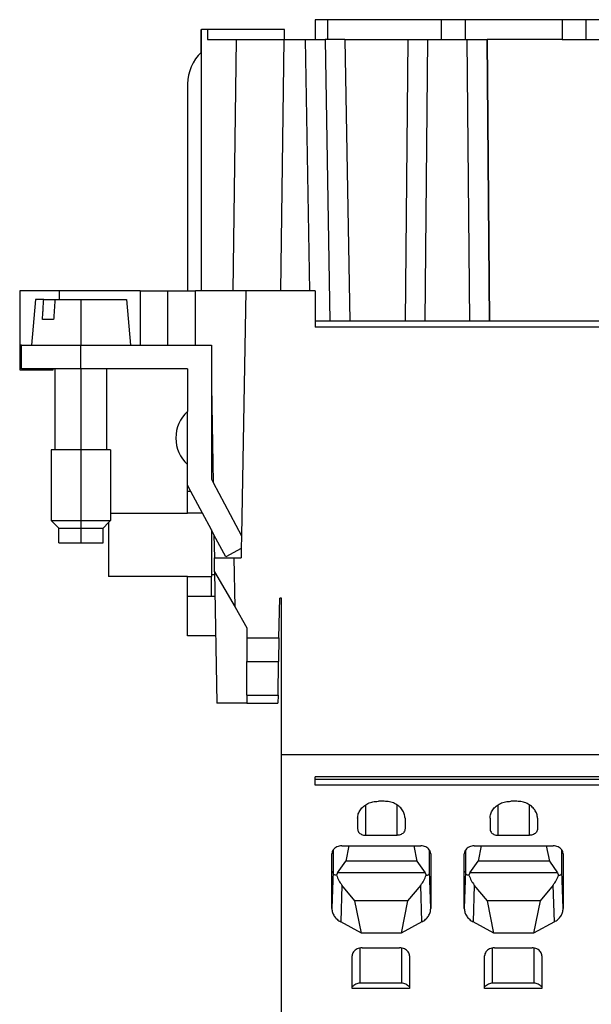
# Model space of a CAD drawing. Units: millimetres. Extents: x -458 to -38, y -314 to -17.
# Drawn here: x -161 to -132, y -97 to -47 of the extents above; entities that cross this region are included whole.
import ezdxf

# ---------------------------------------------------------------- set-up
doc = ezdxf.new("R2010")
doc.units = ezdxf.units.MM
doc.linetypes.add('DOT_CENTER', pattern=[14, 12, -1, 0, -1])
doc.layers.add('1', color=7, linetype='Continuous')

# ---------------------------------------------------------------- blocks, each defined once
blk = doc.blocks.new('HC_B_16_A_DT_PEL_F-select__3', base_point=(-161, -120.525))
at = {"color": 7, "linetype": 'Continuous'}
for p, q in [((-146.05, -47.475), (-146.05, -48.475)), ((-145.4, -47.475), (-146.05, -47.475)), ((-145.4, -48.475), (-145.4, -47.475)), ((-139.65, -47.475), (-145.4, -47.475)), ((-139.65, -48.475), (-139.65, -47.475)), ((-138.45, -47.475), (-139.65, -47.475)), ((-133.55, -47.475), (-138.45, -47.475)), ((-138.45, -48.475), (-138.45, -47.475)), ((-133.55, -47.475), (-133.55, -48.475)), ((-132.35, -47.475), (-133.55, -47.475)), ((-132.35, -47.475), (-132.35, -48.475)), ((-126.25, -47.475), (-132.35, -47.475)), ((-151.816, -49.131), (-151.816, -47.975)), ((-151.816, -47.975), (-151.805, -47.975)), ((-151.49, -47.975), (-151.805, -47.975)), ((-151.802, -61.175), (-151.805, -47.975)), ((-151.49, -47.975), (-151.5, -48.475)), ((-147.6, -47.975), (-151.49, -47.975)), ((-147.6, -48.475), (-147.6, -47.975)), ((-151.5, -48.475), (-150.046, -48.475)), ((-150.046, -48.475), (-147.632, -48.475)), ((-147.632, -48.475), (-147.6, -48.475)), ((-147.6, -48.475), (-146.55, -48.475)), ((-146.55, -48.475), (-146.05, -48.475)), ((-146.05, -48.475), (-145.55, -48.475)), ((-145.4, -48.475), (-145.55, -48.475)), ((-145.55, -48.475), (-145.301, -62.725)), ((-144.55, -48.475), (-145.4, -48.475)), ((-144.55, -48.475), (-141.351, -48.475)), ((-141.475, -62.725), (-141.351, -48.475)), ((-141.351, -48.475), (-140.351, -48.475)), ((-140.351, -48.475), (-139.65, -48.475)), ((-139.65, -48.475), (-138.45, -48.475)), ((-138.45, -48.475), (-138.351, -48.475)), ((-138.351, -48.475), (-137.351, -48.475)), ((-133.55, -48.475), (-137.351, -48.475)), ((-137.351, -48.475), (-137.351, -48.475)), ((-137.351, -48.475), (-137.226, -62.725)), ((-133.55, -48.475), (-132.35, -48.475)), ((-132.35, -48.475), (-131.187, -48.475)), ((-151.805, -61.175), (-151.805, -49.121)), ((-152.5, -50.725), (-152.5, -61.175)), ((-161, -61.175), (-161, -63.925)), ((-159, -61.175), (-161, -61.175)), ((-154.9, -61.175), (-159, -61.175)), ((-154.9, -61.175), (-153.5, -61.175)), ((-153.5, -63.925), (-153.5, -61.175)), ((-153.5, -61.175), (-152.5, -61.175)), ((-152.5, -61.175), (-152.1, -61.175)), ((-151.805, -61.175), (-152.1, -61.175)), ((-151.802, -61.175), (-151.805, -61.175)), ((-150.216, -61.175), (-151.802, -61.175)), ((-149.564, -61.175), (-150.216, -61.175)), ((-149.564, -61.175), (-149.781, -73.57)), ((-147.802, -61.175), (-149.564, -61.175)), ((-146.052, -61.175), (-147.802, -61.175)), ((-146.052, -61.175), (-146.052, -62.725)), ((-160.199, -61.625), (-160.4, -63.925)), ((-159.783, -61.625), (-160.199, -61.625)), ((-159.783, -61.625), (-159.218, -61.625)), ((-159.218, -61.625), (-155.601, -61.625)), ((-155.601, -61.625), (-155.4, -63.925)), ((-159.281, -62.625), (-159.846, -62.625)), ((-137.226, -62.725), (-146.052, -62.725)), ((-146.052, -62.725), (-146.052, -63.025)), ((-93.199, -62.725), (-137.226, -62.725)), ((-160.9, -63.925), (-161, -63.925)), ((-161, -63.925), (-161, -65.175)), ((-160.9, -63.925), (-160.4, -63.925)), ((-160.9, -65.125), (-160.9, -63.925)), ((-160.4, -63.925), (-157.9, -63.925)), ((-157.9, -63.925), (-155.4, -63.925)), ((-155.4, -63.925), (-154.9, -63.925)), ((-154.9, -63.925), (-153.5, -63.925)), ((-153.5, -63.925), (-152.1, -63.925)), ((-152.1, -63.925), (-151.3, -63.925)), ((-151.3, -63.925), (-151.3, -65.984)), ((-161, -65.175), (-159.3, -65.175)), ((-159.3, -65.125), (-160.9, -65.125)), ((-159.21, -65.125), (-159.3, -65.125)), ((-159.3, -65.175), (-159.3, -65.125)), ((-157.9, -65.125), (-159.21, -65.125)), ((-159.21, -69.225), (-159.21, -65.125)), ((-156.59, -65.125), (-157.9, -65.125)), ((-152.5, -65.125), (-156.59, -65.125)), ((-156.59, -69.225), (-156.59, -65.125)), ((-152.5, -65.125), (-152.5, -67.283)), ((-151.3, -65.984), (-151.3, -70.713)), ((-151.3, -65.984), (-151.215, -70.873)), ((-152.5, -69.967), (-152.5, -67.283)), ((-159.4, -69.225), (-159.4, -72.8)), ((-159.21, -69.225), (-159.4, -69.225)), ((-156.839, -69.225), (-159.21, -69.225)), ((-156.59, -69.225), (-156.839, -69.225)), ((-156.4, -69.225), (-156.59, -69.225)), ((-156.4, -69.225), (-156.4, -72.8)), ((-152.5, -71.012), (-152.5, -69.967)), ((-152.333, -71.325), (-152.5, -71.012)), ((-152.5, -71.325), (-152.5, -71.012)), ((-151.3, -70.713), (-151.215, -70.873)), ((-151.215, -70.873), (-149.781, -73.57)), ((-152.333, -71.325), (-152.5, -71.325)), ((-152.5, -72.425), (-152.5, -71.325)), ((-151.749, -72.425), (-152.333, -71.325)), ((-156.4, -72.425), (-152.5, -72.425)), ((-151.749, -72.425), (-152.5, -72.425)), ((-151.3, -73.269), (-151.749, -72.425)), ((-159.025, -73.175), (-159.4, -72.8)), ((-159.4, -72.8), (-156.839, -72.8)), ((-159.025, -73.925), (-159.025, -73.175)), ((-159.025, -73.175), (-156.775, -73.175)), ((-156.839, -72.8), (-156.4, -72.8)), ((-156.775, -73.175), (-156.5, -72.9)), ((-156.775, -73.925), (-156.775, -73.175)), ((-156.5, -72.9), (-156.4, -72.8)), ((-156.5, -72.9), (-156.5, -75.625)), ((-151.3, -73.269), (-151.3, -75.525)), ((-151.168, -73.516), (-151.3, -73.269)), ((-151.168, -73.516), (-151.148, -74.675)), ((-150.576, -74.631), (-151.168, -73.516)), ((-149.781, -73.57), (-149.792, -74.214)), ((-159.025, -73.925), (-156.838, -73.925)), ((-156.838, -73.925), (-156.775, -73.925)), ((-149.792, -74.214), (-150.576, -74.631)), ((-149.792, -74.214), (-149.8, -74.675)), ((-151.136, -75.392), (-151.148, -74.675)), ((-151.148, -74.675), (-150.148, -74.675)), ((-150.148, -74.675), (-149.8, -74.675)), ((-152.5, -75.625), (-156.5, -75.625)), ((-152.5, -76.625), (-152.5, -75.625)), ((-152.5, -75.625), (-151.3, -75.625)), ((-151.3, -75.525), (-151.3, -75.625)), ((-151.3, -75.525), (-151.133, -75.525)), ((-151.3, -76.625), (-151.3, -75.625)), ((-151.136, -75.392), (-151.02, -82.025)), ((-151.136, -75.392), (-150.104, -77.178)), ((-152.5, -78.625), (-152.5, -76.625)), ((-152.5, -76.625), (-151.3, -76.625)), ((-151.3, -76.625), (-151.114, -76.625)), ((-147.879, -78.725), (-147.844, -76.725)), ((-147.752, -76.725), (-147.844, -76.725)), ((-147.752, -84.646), (-147.752, -76.725)), ((-150.104, -77.178), (-149.5, -78.225)), ((-151.079, -78.625), (-152.5, -78.625)), ((-149.5, -78.225), (-149.5, -78.725)), ((-149.5, -78.725), (-149.5, -79.925)), ((-147.879, -78.725), (-147.9, -79.925)), ((-149.5, -81.621), (-149.5, -79.925)), ((-149.5, -79.925), (-147.9, -79.925)), ((-147.929, -81.621), (-147.9, -79.925)), ((-149.5, -81.621), (-149.5, -82.025)), ((-147.929, -81.621), (-147.937, -82.025)), ((-149.5, -82.025), (-151.02, -82.025)), ((-149.5, -82.025), (-147.937, -82.025)), ((-147.752, -110.143), (-147.752, -84.646)), ((-92.452, -84.646), (-147.752, -84.646)), ((-92.452, -85.76), (-146.052, -85.76)), ((-146.052, -85.883), (-146.052, -85.76)), ((-92.452, -85.883), (-146.052, -85.883)), ((-146.052, -86.17), (-146.052, -85.883)), ((-92.452, -86.17), (-146.052, -86.17)), ((-142.552, -86.989), (-142.852, -86.989)), ((-135.852, -86.989), (-136.152, -86.989)), ((-143.902, -87.849), (-143.902, -88.381)), ((-141.502, -87.849), (-141.502, -88.381)), ((-137.202, -87.849), (-137.202, -88.381)), ((-134.802, -87.849), (-134.802, -88.381)), ((-143.502, -88.709), (-141.902, -88.709)), ((-136.802, -88.709), (-135.202, -88.709)), ((-145.143, -89.459), (-145.143, -90.518)), ((-144.702, -89.242), (-140.701, -89.242)), ((-144.345, -89.242), (-144.505, -90.019)), ((-141.058, -89.242), (-140.898, -90.019)), ((-140.26, -90.518), (-140.26, -89.459)), ((-138.443, -89.459), (-138.443, -90.518)), ((-138.002, -89.242), (-134.001, -89.242)), ((-137.645, -89.242), (-137.805, -90.019)), ((-134.358, -89.242), (-134.198, -90.019)), ((-133.56, -90.518), (-133.56, -89.459)), ((-145.202, -92.407), (-145.202, -89.652)), ((-144.919, -90.601), (-144.505, -90.019)), ((-140.898, -90.019), (-144.505, -90.019)), ((-140.898, -90.019), (-140.484, -90.601)), ((-140.202, -89.652), (-140.202, -92.407)), ((-138.502, -92.407), (-138.502, -89.652)), ((-138.219, -90.601), (-137.805, -90.019)), ((-134.198, -90.019), (-137.805, -90.019)), ((-134.198, -90.019), (-133.784, -90.601)), ((-133.502, -89.652), (-133.502, -92.407)), ((-144.919, -90.601), (-144.969, -90.73)), ((-140.484, -90.601), (-144.919, -90.601)), ((-140.484, -90.601), (-140.434, -90.73)), ((-138.219, -90.601), (-138.269, -90.73)), ((-133.784, -90.601), (-138.219, -90.601)), ((-133.784, -90.601), (-133.734, -90.73)), ((-144.034, -92.029), (-144.698, -91.227)), ((-140.705, -91.227), (-141.369, -92.029)), ((-137.334, -92.029), (-137.998, -91.227)), ((-134.005, -91.227), (-134.669, -92.029)), ((-143.702, -93.665), (-144.034, -92.029)), ((-141.369, -92.029), (-144.034, -92.029)), ((-141.369, -92.029), (-141.702, -93.665)), ((-134.669, -92.029), (-137.334, -92.029)), ((-137.002, -93.665), (-137.334, -92.029)), ((-134.669, -92.029), (-135.002, -93.665)), ((-143.702, -93.665), (-144.756, -93.089)), ((-140.647, -93.089), (-141.702, -93.665)), ((-137.002, -93.665), (-138.056, -93.089)), ((-133.947, -93.089), (-135.002, -93.665)), ((-141.702, -93.665), (-143.702, -93.665)), ((-135.002, -93.665), (-137.002, -93.665)), ((-143.677, -94.402), (-141.777, -94.402)), ((-136.977, -94.402), (-135.077, -94.402)), ((-144.177, -96.379), (-144.177, -94.812)), ((-141.277, -94.812), (-141.277, -96.379)), ((-137.477, -96.379), (-137.477, -94.812)), ((-134.577, -94.812), (-134.577, -96.379)), ((-144.177, -96.45), (-144.177, -96.379)), ((-141.277, -96.45), (-144.177, -96.45)), ((-141.677, -96.185), (-143.777, -96.185)), ((-141.277, -96.379), (-141.277, -96.45)), ((-137.477, -96.45), (-137.477, -96.379)), ((-134.577, -96.45), (-137.477, -96.45)), ((-134.977, -96.185), (-137.077, -96.185)), ((-134.577, -96.379), (-134.577, -96.45))]:
    blk.add_line(p, q, dxfattribs=at)
at = {"color": 2, "linetype": 'Continuous'}
for p, q in [((-150.046, -48.475), (-150.216, -61.175)), ((-147.632, -48.475), (-147.802, -61.175)), ((-146.55, -48.475), (-146.328, -61.175)), ((-144.55, -48.475), (-144.301, -62.725)), ((-140.475, -62.725), (-140.351, -48.475)), ((-138.227, -62.725), (-138.351, -48.475)), ((-137.227, -62.725), (-137.351, -48.475)), ((-159, -61.175), (-159, -61.625)), ((-154.9, -61.175), (-154.9, -63.925)), ((-152.1, -63.925), (-152.1, -61.175)), ((-92.452, -63.025), (-146.052, -63.025)), ((-157.9, -65.125), (-157.9, -63.925)), ((-150.104, -77.178), (-150.148, -74.675)), ((-149.5, -78.725), (-147.879, -78.725)), ((-149.5, -81.621), (-147.929, -81.621)), ((-143.502, -87.174), (-143.502, -88.709)), ((-141.902, -88.709), (-141.902, -87.174)), ((-136.802, -87.174), (-136.802, -88.709)), ((-135.202, -88.709), (-135.202, -87.174)), ((-145.202, -89.652), (-145.201, -89.629)), ((-140.202, -89.629), (-140.202, -89.652)), ((-138.502, -89.652), (-138.501, -89.629)), ((-133.502, -89.629), (-133.502, -89.652)), ((-145.143, -90.518), (-145.202, -92.407)), ((-140.202, -92.407), (-140.26, -90.518)), ((-138.443, -90.518), (-138.502, -92.407)), ((-133.502, -92.407), (-133.56, -90.518)), ((-144.698, -91.227), (-144.756, -93.089)), ((-140.647, -93.089), (-140.705, -91.227)), ((-137.998, -91.227), (-138.056, -93.089)), ((-133.947, -93.089), (-134.005, -91.227)), ((-143.777, -96.185), (-143.777, -94.411)), ((-141.677, -94.411), (-141.677, -96.185)), ((-137.077, -96.185), (-137.077, -94.411)), ((-134.977, -94.411), (-134.977, -96.185))]:
    blk.add_line(p, q, dxfattribs=at)
at = {"color": 7, "linetype": 'Continuous'}
for centre, radius, start, end in [((-150.3, -50.725), 2.2, 133.1801, 180), ((-151.3, -68.625), 1.8, 131.8103, 228.1897)]:
    blk.add_arc(centre, radius, start, end, dxfattribs=at)
for points, knots in [([(-159.846, -62.625), (-159.841, -62.541), (-159.83, -62.375), (-159.815, -62.124), (-159.799, -61.875), (-159.789, -61.708), (-159.783, -61.625)], [0, 0, 0, 0, 0.251261, 0.500985, 0.752325, 1.001969, 1.001969, 1.001969, 1.001969]), ([(-159.218, -61.625), (-159.223, -61.708), (-159.233, -61.874), (-159.249, -62.124), (-159.265, -62.374), (-159.275, -62.541), (-159.281, -62.625)], [0, 0, 0, 0, 0.248897, 0.500984, 0.749971, 1.001969, 1.001969, 1.001969, 1.001969]), ([(-143.902, -87.849), (-143.894, -87.774), (-143.88, -87.62), (-143.767, -87.409), (-143.598, -87.23), (-143.378, -87.094), (-143.123, -87.006), (-142.943, -86.995), (-142.852, -86.989)], [0, 0, 0, 0, 0.225469, 0.457924, 0.702006, 0.958858, 1.226278, 1.499614, 1.499614, 1.499614, 1.499614]), ([(-141.502, -87.849), (-141.509, -87.774), (-141.523, -87.62), (-141.636, -87.409), (-141.805, -87.23), (-142.026, -87.094), (-142.28, -87.006), (-142.46, -86.995), (-142.552, -86.989)], [0, 0, 0, 0, 0.225469, 0.457924, 0.702006, 0.958858, 1.226278, 1.499614, 1.499614, 1.499614, 1.499614]), ([(-137.202, -87.849), (-137.194, -87.774), (-137.18, -87.62), (-137.067, -87.409), (-136.898, -87.23), (-136.678, -87.094), (-136.423, -87.006), (-136.243, -86.995), (-136.152, -86.989)], [0, 0, 0, 0, 0.225469, 0.457924, 0.702006, 0.958858, 1.226278, 1.499614, 1.499614, 1.499614, 1.499614]), ([(-134.802, -87.849), (-134.809, -87.774), (-134.823, -87.62), (-134.936, -87.409), (-135.105, -87.23), (-135.326, -87.094), (-135.58, -87.006), (-135.76, -86.995), (-135.852, -86.989)], [0, 0, 0, 0, 0.225469, 0.457924, 0.702006, 0.958858, 1.226278, 1.499614, 1.499614, 1.499614, 1.499614]), ([(-143.902, -88.381), (-143.899, -88.41), (-143.893, -88.469), (-143.85, -88.549), (-143.786, -88.617), (-143.702, -88.669), (-143.605, -88.703), (-143.536, -88.707), (-143.502, -88.709)], [0, 0, 0, 0, 0.0858931, 0.1744473, 0.2674307, 0.3652793, 0.4671537, 0.5712816, 0.5712816, 0.5712816, 0.5712816]), ([(-141.502, -88.381), (-141.504, -88.41), (-141.51, -88.469), (-141.553, -88.549), (-141.617, -88.617), (-141.701, -88.669), (-141.798, -88.703), (-141.867, -88.707), (-141.902, -88.709)], [0, 0, 0, 0, 0.0858931, 0.1744473, 0.2674307, 0.3652793, 0.4671537, 0.5712816, 0.5712816, 0.5712816, 0.5712816]), ([(-137.202, -88.381), (-137.199, -88.41), (-137.193, -88.469), (-137.15, -88.549), (-137.086, -88.617), (-137.002, -88.669), (-136.905, -88.703), (-136.836, -88.707), (-136.802, -88.709)], [0, 0, 0, 0, 0.0858931, 0.1744473, 0.2674307, 0.3652793, 0.4671537, 0.5712816, 0.5712816, 0.5712816, 0.5712816]), ([(-134.802, -88.381), (-134.804, -88.41), (-134.81, -88.469), (-134.853, -88.549), (-134.917, -88.617), (-135.001, -88.669), (-135.098, -88.703), (-135.167, -88.707), (-135.202, -88.709)], [0, 0, 0, 0, 0.0858931, 0.1744473, 0.2674307, 0.3652793, 0.4671537, 0.5712816, 0.5712816, 0.5712816, 0.5712816]), ([(-144.702, -89.242), (-144.745, -89.244), (-144.829, -89.249), (-144.948, -89.29), (-145.052, -89.353), (-145.132, -89.436), (-145.188, -89.533), (-145.197, -89.605), (-145.201, -89.64)], [0, 0, 0, 0, 0.1276925, 0.2527176, 0.3730076, 0.4875515, 0.5967817, 0.7026556, 0.7026556, 0.7026556, 0.7026556]), ([(-140.202, -89.64), (-140.206, -89.605), (-140.215, -89.533), (-140.271, -89.436), (-140.351, -89.353), (-140.455, -89.29), (-140.574, -89.249), (-140.658, -89.244), (-140.701, -89.242)], [0, 0, 0, 0, 0.105874, 0.2151041, 0.329648, 0.449938, 0.5749632, 0.7026556, 0.7026556, 0.7026556, 0.7026556]), ([(-138.002, -89.242), (-138.045, -89.244), (-138.129, -89.249), (-138.248, -89.29), (-138.352, -89.353), (-138.432, -89.436), (-138.488, -89.533), (-138.497, -89.605), (-138.501, -89.64)], [0, 0, 0, 0, 0.1276925, 0.2527176, 0.3730076, 0.4875515, 0.5967817, 0.7026556, 0.7026556, 0.7026556, 0.7026556]), ([(-133.502, -89.64), (-133.506, -89.605), (-133.515, -89.533), (-133.571, -89.436), (-133.651, -89.353), (-133.755, -89.29), (-133.874, -89.249), (-133.958, -89.244), (-134.001, -89.242)], [0, 0, 0, 0, 0.105874, 0.2151041, 0.329648, 0.449938, 0.5749632, 0.7026556, 0.7026556, 0.7026556, 0.7026556]), ([(-145.201, -89.64), (-145.201, -89.642), (-145.201, -89.646), (-145.202, -89.65), (-145.202, -89.652)], [0, 0, 0, 0, 0.00587627, 0.0117521, 0.0117521, 0.0117521, 0.0117521]), ([(-140.202, -89.652), (-140.202, -89.65), (-140.202, -89.646), (-140.202, -89.642), (-140.202, -89.64)], [0, 0, 0, 0, 0.00587582, 0.0117521, 0.0117521, 0.0117521, 0.0117521]), ([(-138.501, -89.64), (-138.501, -89.642), (-138.501, -89.646), (-138.502, -89.65), (-138.502, -89.652)], [0, 0, 0, 0, 0.00587627, 0.0117521, 0.0117521, 0.0117521, 0.0117521]), ([(-133.502, -89.652), (-133.502, -89.65), (-133.502, -89.646), (-133.502, -89.642), (-133.502, -89.64)], [0, 0, 0, 0, 0.00587582, 0.0117521, 0.0117521, 0.0117521, 0.0117521]), ([(-144.969, -90.73), (-144.995, -90.733), (-145.043, -90.738), (-145.107, -90.694), (-145.139, -90.614), (-145.142, -90.553), (-145.143, -90.518)], [0, 0, 0, 0, 0.0749052, 0.1405386, 0.2188915, 0.3235302, 0.3235302, 0.3235302, 0.3235302]), ([(-140.434, -90.73), (-140.408, -90.733), (-140.36, -90.738), (-140.296, -90.694), (-140.264, -90.614), (-140.261, -90.553), (-140.26, -90.518)], [0, 0, 0, 0, 0.0749055, 0.140539, 0.218892, 0.3235309, 0.3235309, 0.3235309, 0.3235309]), ([(-138.269, -90.73), (-138.295, -90.733), (-138.343, -90.738), (-138.407, -90.694), (-138.439, -90.614), (-138.442, -90.553), (-138.443, -90.518)], [0, 0, 0, 0, 0.0749052, 0.1405386, 0.2188915, 0.3235302, 0.3235302, 0.3235302, 0.3235302]), ([(-133.734, -90.73), (-133.708, -90.733), (-133.66, -90.738), (-133.596, -90.694), (-133.564, -90.614), (-133.561, -90.553), (-133.56, -90.518)], [0, 0, 0, 0, 0.0749055, 0.140539, 0.218892, 0.3235309, 0.3235309, 0.3235309, 0.3235309]), ([(-144.969, -90.73), (-144.933, -90.823), (-144.864, -91), (-144.752, -91.154), (-144.698, -91.227)], [0, 0, 0, 0, 0.2986516, 0.5677749, 0.5677749, 0.5677749, 0.5677749]), ([(-140.705, -91.227), (-140.651, -91.154), (-140.539, -91), (-140.47, -90.823), (-140.434, -90.73)], [0, 0, 0, 0, 0.2691225, 0.5677733, 0.5677733, 0.5677733, 0.5677733]), ([(-138.269, -90.73), (-138.233, -90.823), (-138.164, -91), (-138.052, -91.154), (-137.998, -91.227)], [0, 0, 0, 0, 0.2986516, 0.5677749, 0.5677749, 0.5677749, 0.5677749]), ([(-134.005, -91.227), (-133.951, -91.154), (-133.839, -91), (-133.77, -90.823), (-133.734, -90.73)], [0, 0, 0, 0, 0.2691225, 0.5677733, 0.5677733, 0.5677733, 0.5677733]), ([(-145.202, -92.407), (-145.196, -92.475), (-145.183, -92.612), (-145.088, -92.802), (-144.946, -92.969), (-144.821, -93.048), (-144.756, -93.089)], [0, 0, 0, 0, 0.201536, 0.4086365, 0.6251917, 0.8525355, 0.8525355, 0.8525355, 0.8525355]), ([(-140.647, -93.089), (-140.582, -93.048), (-140.457, -92.969), (-140.315, -92.802), (-140.22, -92.612), (-140.207, -92.475), (-140.202, -92.407)], [0, 0, 0, 0, 0.2273438, 0.443899, 0.6509995, 0.8525355, 0.8525355, 0.8525355, 0.8525355]), ([(-138.502, -92.407), (-138.496, -92.475), (-138.483, -92.612), (-138.388, -92.802), (-138.246, -92.969), (-138.121, -93.048), (-138.056, -93.089)], [0, 0, 0, 0, 0.201536, 0.4086365, 0.6251917, 0.8525355, 0.8525355, 0.8525355, 0.8525355]), ([(-133.947, -93.089), (-133.882, -93.048), (-133.757, -92.969), (-133.615, -92.802), (-133.52, -92.612), (-133.507, -92.475), (-133.502, -92.407)], [0, 0, 0, 0, 0.2273438, 0.443899, 0.6509995, 0.8525355, 0.8525355, 0.8525355, 0.8525355]), ([(-143.677, -94.402), (-143.72, -94.405), (-143.806, -94.41), (-143.927, -94.452), (-144.032, -94.517), (-144.112, -94.602), (-144.166, -94.703), (-144.173, -94.776), (-144.177, -94.812)], [0, 0, 0, 0, 0.1301599, 0.2575029, 0.3798136, 0.4960428, 0.6067355, 0.714102, 0.714102, 0.714102, 0.714102]), ([(-141.277, -94.812), (-141.28, -94.776), (-141.287, -94.703), (-141.341, -94.602), (-141.421, -94.517), (-141.526, -94.452), (-141.647, -94.41), (-141.733, -94.405), (-141.777, -94.402)], [0, 0, 0, 0, 0.1073664, 0.2180592, 0.3342884, 0.4565991, 0.5839421, 0.714102, 0.714102, 0.714102, 0.714102]), ([(-136.977, -94.402), (-137.02, -94.405), (-137.106, -94.41), (-137.227, -94.452), (-137.332, -94.517), (-137.412, -94.602), (-137.466, -94.703), (-137.473, -94.776), (-137.477, -94.812)], [0, 0, 0, 0, 0.1301599, 0.2575029, 0.3798136, 0.4960428, 0.6067355, 0.714102, 0.714102, 0.714102, 0.714102]), ([(-134.577, -94.812), (-134.58, -94.776), (-134.587, -94.703), (-134.641, -94.602), (-134.721, -94.517), (-134.826, -94.452), (-134.947, -94.41), (-135.033, -94.405), (-135.077, -94.402)], [0, 0, 0, 0, 0.1073664, 0.2180592, 0.3342884, 0.4565991, 0.5839421, 0.714102, 0.714102, 0.714102, 0.714102]), ([(-143.777, -96.185), (-143.849, -96.196), (-144.002, -96.217), (-144.116, -96.323), (-144.177, -96.379)], [0, 0, 0, 0, 0.2139673, 0.4540574, 0.4540574, 0.4540574, 0.4540574]), ([(-141.277, -96.379), (-141.337, -96.323), (-141.451, -96.217), (-141.604, -96.196), (-141.677, -96.185)], [0, 0, 0, 0, 0.24009, 0.4540574, 0.4540574, 0.4540574, 0.4540574]), ([(-137.077, -96.185), (-137.149, -96.196), (-137.302, -96.217), (-137.416, -96.323), (-137.477, -96.379)], [0, 0, 0, 0, 0.2139673, 0.4540574, 0.4540574, 0.4540574, 0.4540574]), ([(-134.577, -96.379), (-134.637, -96.323), (-134.751, -96.217), (-134.904, -96.196), (-134.977, -96.185)], [0, 0, 0, 0, 0.24009, 0.4540574, 0.4540574, 0.4540574, 0.4540574])]:
    blk.add_open_spline(points, degree=3, knots=knots, dxfattribs=at)
at = {"layer": '1', "color": 2, "linetype": 'DOT_CENTER'}
for p, q in [((-157.9, -61.625), (-157.9, -63.925)), ((-157.9, -65.125), (-157.9, -73.925))]:
    blk.add_line(p, q, dxfattribs=at)
blk = doc.blocks.new('Rckans1', base_point=(-119.25, -84))
blk.add_blockref('HC_B_16_A_DT_PEL_F-select__3', (-161, -120.525))
blk = doc.blocks.new('1')
blk.add_blockref('Rckans1', (-119.25, -84))

msp = doc.modelspace()

# ---------------------------------------------------------------- block references
at = {"layer": '1'}
msp.add_blockref('1', (0, 0), dxfattribs=at)

doc.saveas('drawing.dxf')
